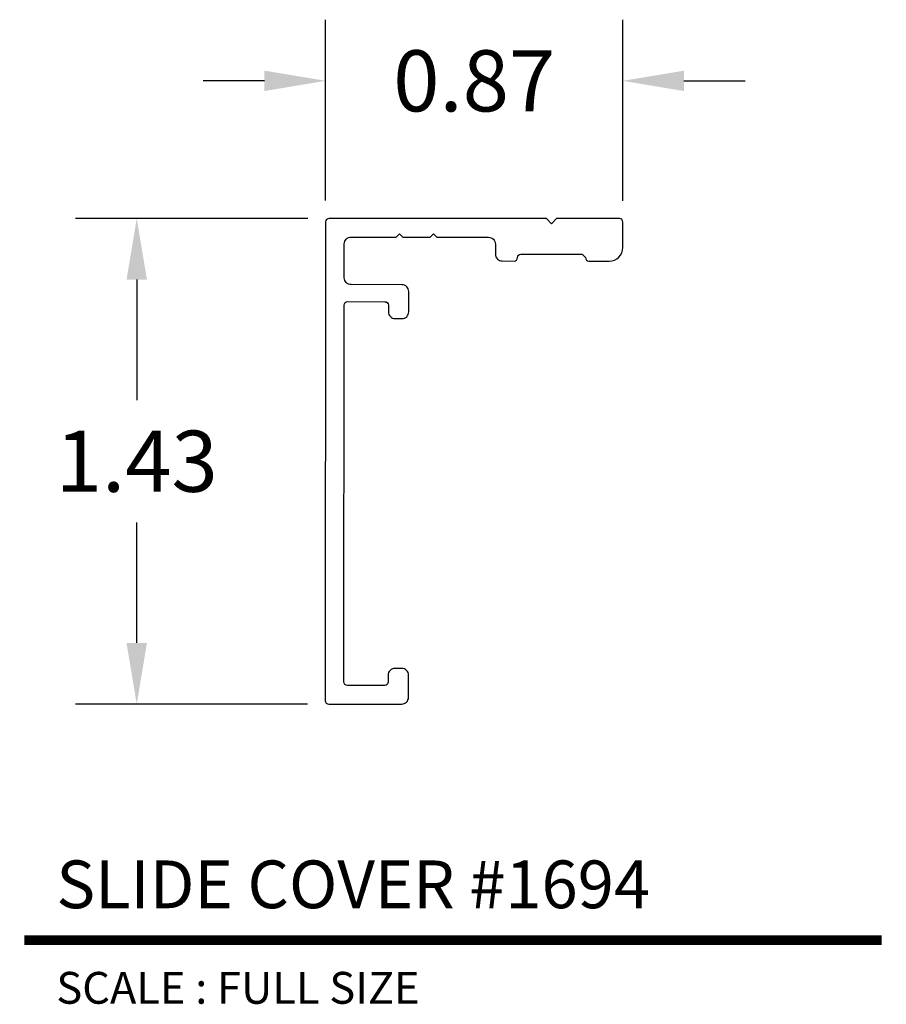
# Model space of a CAD drawing. Units: inches. Extents: x 5.51 to 8.06, y 4.47 to 7.37.
import ezdxf
from ezdxf.enums import TextEntityAlignment as Align

# ---------------------------------------------------------------- set-up
doc = ezdxf.new("R2010")
doc.units = ezdxf.units.IN
doc.header["$MEASUREMENT"] = 0
doc.layers.add('L', color=7, linetype='Continuous')
doc.layers.add('tx', color=150, linetype='Continuous')
doc.styles.add('REG', font='ARCHITXT.SHX')
doc.dimstyles.get("Standard").update_dxf_attribs({"dimtxt": 0.18, "dimasz": 0.18, "dimexe": 0.18, "dimexo": 0.0625, "dimgap": 0.09, "dimtad": 0, "dimtih": 1, "dimtoh": 1, "dimzin": 0, "dimdsep": 46, "dimtxsty": 'Standard', "dimcen": 0.09, "dimadec": 0, "dimazin": 0, "dimtfac": 1, "dimtofl": 0, "dimtmove": 0, "dimatfit": 3, "dimfxl": 0, "dimtolj": 1, "dimtzin": 0, "dimarcsym": 0})

# ---------------------------------------------------------------- blocks, each defined once
blk = doc.blocks.new('*D3')
at = {"color": 0, "lineweight": -2}
for p, q in [((6.413, 6.8361), (6.413, 7.3688)), ((7.288, 6.8355), (7.288, 7.3688)), ((6.233, 7.1888), (6.053, 7.1888)), ((7.468, 7.1888), (7.648, 7.1888))]:
    blk.add_line(p, q, dxfattribs=at)
at = {"color": 0}
for points in [[(6.233, 7.2188), (6.233, 7.1588), (6.413, 7.1888)], [(7.468, 7.2188), (7.468, 7.1588), (7.288, 7.1888)]]:
    blk.add_solid(points, dxfattribs=at)
at = {"layer": 'Defpoints', "color": 0}
for p in [(6.413, 7.1888), (6.413, 6.7736), (7.288, 6.773)]:
    blk.add_point(p, dxfattribs=at)
at = {"color": 0, "insert": (6.8505, 7.1888), "char_height": 0.18, "attachment_point": 5}
blk.add_mtext('\\A1;0.87', dxfattribs=at)
blk = doc.blocks.new('*D4')
at = {"color": 0, "lineweight": -2}
for p, q in [((6.3605, 6.7836), (5.677, 6.7836)), ((5.857, 6.6036), (5.857, 6.2486)), ((5.857, 5.5336), (5.857, 5.8886)), ((6.3595, 5.3536), (5.677, 5.3536))]:
    blk.add_line(p, q, dxfattribs=at)
at = {"color": 0}
for points in [[(5.827, 6.6036), (5.887, 6.6036), (5.857, 6.7836)], [(5.827, 5.5336), (5.887, 5.5336), (5.857, 5.3536)]]:
    blk.add_solid(points, dxfattribs=at)
at = {"layer": 'Defpoints', "color": 0}
for p in [(6.423, 6.7836), (5.857, 5.3536), (6.422, 5.3536)]:
    blk.add_point(p, dxfattribs=at)
at = {"color": 0, "insert": (5.857, 6.0686), "char_height": 0.18, "attachment_point": 5}
blk.add_mtext('\\A1;1.43', dxfattribs=at)

msp = doc.modelspace()

# ---------------------------------------------------------------- linework, layer by layer
at = {"layer": 'L', "color": 5}
msp.add_lwpolyline([(6.6204, 6.7285), (6.6304, 6.7385), (6.6404, 6.7284), (6.7204, 6.7284), (6.7304, 6.7384), (6.7404, 6.7284), (6.8929, 6.7283, -0.414214), (6.9129, 6.7083), (6.9129, 6.6783, 0.414214), (6.9329, 6.6583), (6.9679, 6.6582, 0.414214), (6.9779, 6.6682, -0.414214), (6.9879, 6.6782), (7.1679, 6.6781), (7.1779, 6.6681, 0.414214), (7.1879, 6.6581), (7.2479, 6.658, 0.414214), (7.2879, 6.698), (7.288, 6.773, 0.414214), (7.278, 6.783), (7.093, 6.7832), (7.078, 6.7682), (7.063, 6.7832), (6.423, 6.7836, 0.414214), (6.413, 6.7736), (6.412, 5.3636, 0.414214), (6.422, 5.3536), (6.637, 5.3535, 0.414214), (6.657, 5.3734), (6.6571, 5.4384, 0.414214), (6.6371, 5.4585), (6.6171, 5.4585, 0.414214), (6.5971, 5.4385), (6.5971, 5.4185, -0.414214), (6.5871, 5.4085), (6.4771, 5.4086, -0.414214), (6.4671, 5.4186), (6.4678, 6.5286, -0.414214), (6.4778, 6.5386), (6.5878, 6.5385, -0.414214), (6.5978, 6.5285), (6.5978, 6.5085, 0.414214), (6.6178, 6.4885), (6.6378, 6.4885, 0.414214), (6.6578, 6.5084), (6.6578, 6.5684, 0.414214), (6.6378, 6.5885), (6.4878, 6.5886, -0.414214), (6.4679, 6.6086), (6.4679, 6.7086, -0.414214), (6.4879, 6.7286)], format="xyb", close=True, dxfattribs=at)
at = {"layer": 'L', "color": 5, "ltscale": 0.116666, "const_width": 0.0281}
msp.add_lwpolyline([(5.5264, 4.6586), (8.0496, 4.6586)], dxfattribs=at)

# ---------------------------------------------------------------- texts
at = {"layer": 'L', "color": 3, "ltscale": 0.116666, "style": 'REG'}
msp.add_text('SLIDE COVER #1694', height=0.140625, dxfattribs=at).set_placement((5.6202, 4.7524))
at = {"layer": 'tx', "ltscale": 0.116666, "style": 'REG'}
msp.add_text('SCALE : FULL SIZE', height=0.09375, dxfattribs=at).set_placement((5.6202, 4.5649), align=Align.TOP_LEFT)

# ---------------------------------------------------------------- dimensions: what is measured, and where the dimension line sits
dim = msp.add_linear_dim(base=(6.4129617, 7.188841), p1=(7.2879615, 6.7730213), p2=(6.4129617, 6.7735998), dimstyle='Standard')
dim.commit()
dim.dimension.update_dxf_attribs({"geometry": '*D3', "text_midpoint": (6.8504616, 7.188841)})
dim = msp.add_linear_dim(base=(5.857, 5.3536), p1=(6.423, 6.7836), p2=(6.422, 5.3536), angle=90, dimstyle='Standard')
dim.commit()
dim.dimension.update_dxf_attribs({"geometry": '*D4', "text_midpoint": (5.857, 6.0686)})

doc.saveas('drawing.dxf')
